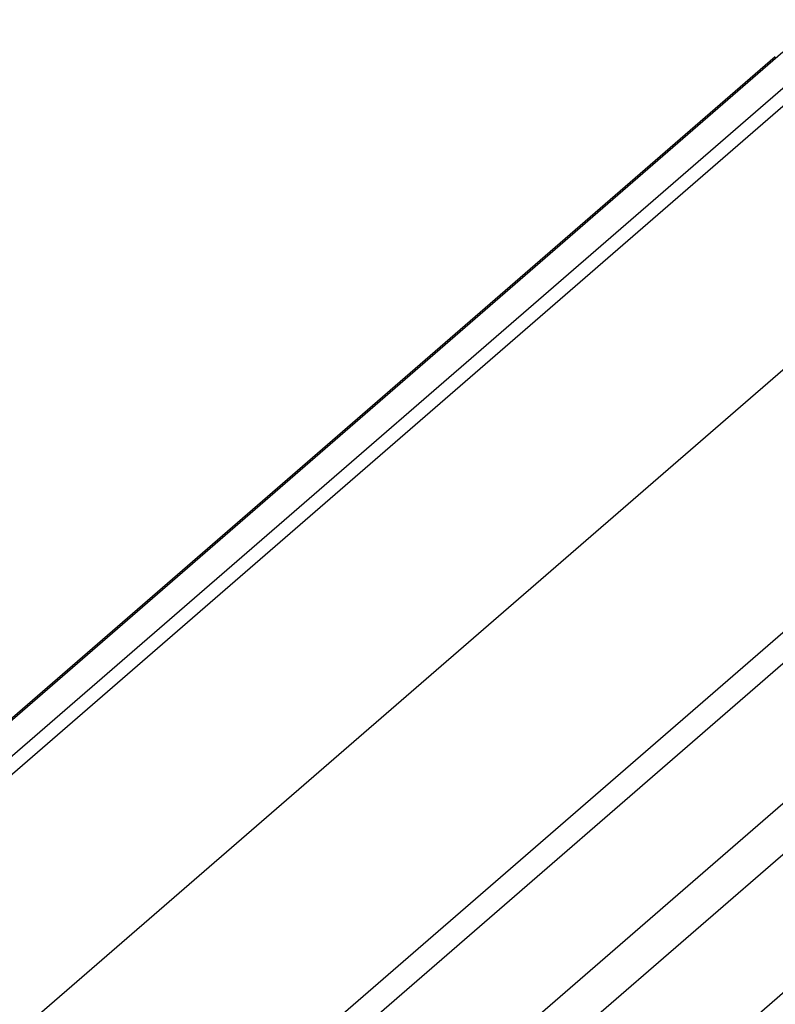
# Model space of a CAD drawing. Units: millimetres. Extents: x 233 to 653, y 20 to 317.
# Drawn here: x 483 to 500, y 258 to 280 of the extents above; entities that cross this region are included whole.
import ezdxf

# ---------------------------------------------------------------- set-up
doc = ezdxf.new("R2010")
doc.units = ezdxf.units.MM
doc.header["$LTSCALE"] = 19.36
doc.layers.add('COMPONENTI_DI_ASSIEME', color=7, linetype='CONTINUOUS')

msp = doc.modelspace()

# ---------------------------------------------------------------- linework, layer by layer
at = {"layer": 'COMPONENTI_DI_ASSIEME', "color": 9, "linetype": 'Continuous'}
for p, q in [((502.294, 280.148), (476.995, 258.239)), ((502.779, 280.156), (477.48, 258.247)), ((479.214, 260.993), (500.494, 279.421)), ((513.16, 277.159), (487.862, 255.25)), ((513.645, 276.871), (488.347, 254.962)), ((494.041, 256.713), (515.32, 275.142)), ((494.422, 255.885), (515.701, 274.314)), ((494.422, 252.729), (515.701, 271.158))]:
    msp.add_line(p, q, dxfattribs=at)
at = {"layer": 'COMPONENTI_DI_ASSIEME', "color": 7, "linetype": 'Continuous'}
for p, q in [((479.044, 260.891), (500.324, 279.32)), ((479.683, 254.161), (502.983, 274.34))]:
    msp.add_line(p, q, dxfattribs=at)

doc.saveas('drawing.dxf')
